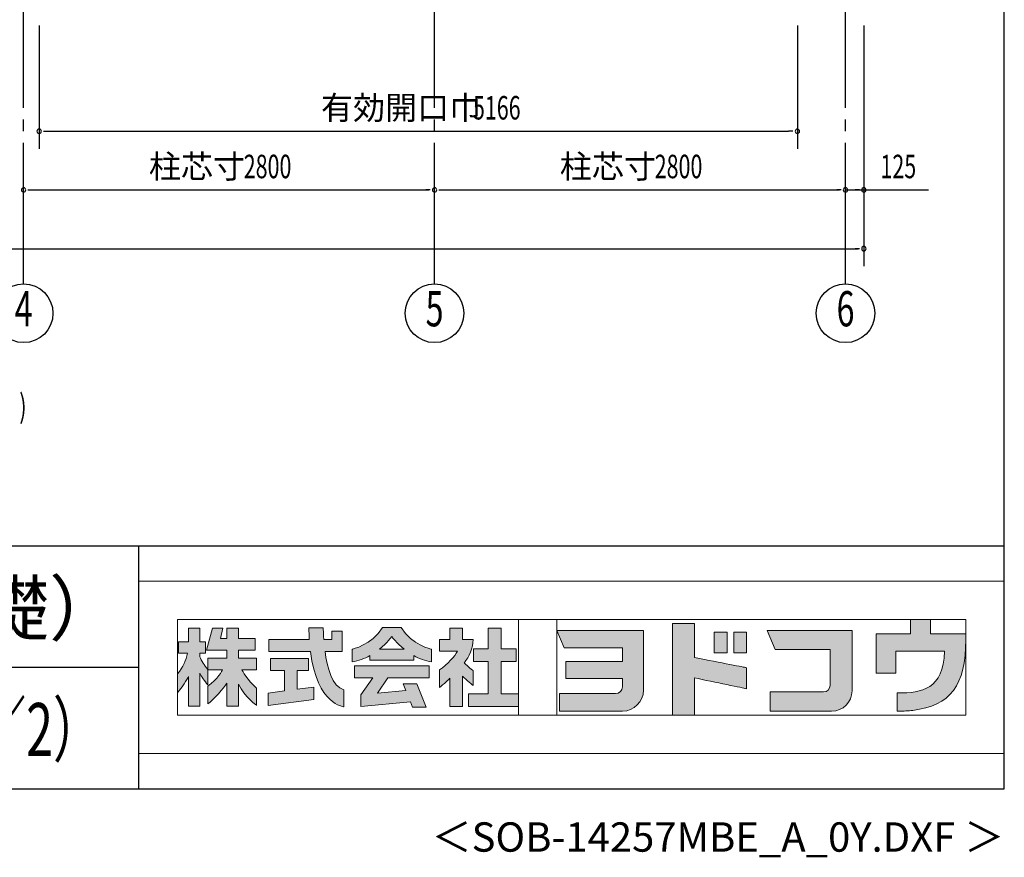
# Model space of a CAD drawing. Extents: x 868 to 32764, y 362 to 22484.
# Drawn here: x 26056 to 32764, y 362 to 6068 of the extents above; entities that cross this region are included whole.
import ezdxf
from ezdxf.enums import TextEntityAlignment as Align

# ---------------------------------------------------------------- set-up
doc = ezdxf.new("R2010")
doc.units = 0
doc.header["$LTSCALE"] = 80
doc.header["$MEASUREMENT"] = 0
doc.linetypes.add('1PL-M', pattern=[15, 12, -1, 1, -1])
for name, color, linetype in [('1PL-M1', 6, '1PL-M'), ('FILENAME', 7, 'CONTINUOUS'), ('HIKIDASHI', 6, 'CONTINUOUS'), ('NAME', 20, 'CONTINUOUS'), ('SUNPOU', 4, 'CONTINUOUS'), ('WAKUSEN-01', 50, 'CONTINUOUS'), ('WAKUSEN-02', 130, 'CONTINUOUS')]:
    doc.layers.add(name, color=color, linetype=linetype)
doc.layers.add('FRAME', color=8, linetype='CONTINUOUS', lineweight=0, plot=False)
doc.layers.add('株式会社ヨドコウ 社名ロゴタイプ 横組み', color=4, linetype='CONTINUOUS', lineweight=0)
doc.styles.add('00', font='ROMANS', dxfattribs={"width": 0.666667, "bigfont": 'BIGFONT'})
doc.styles.add('01', font='ROMANS', dxfattribs={"height": 3, "bigfont": 'BIGFONT'})
doc.styles.add('FILENAME', font='romans', dxfattribs={"height": 200, "bigfont": 'bigfont'})

# ---------------------------------------------------------------- blocks, each defined once
blk = doc.blocks.new('Block_0')
at = {"layer": '株式会社ヨドコウ 社名ロゴタイプ 横組み'}
h = blk.add_hatch(color=256, dxfattribs=at)
h.dxf.hatch_style = 1
edge = h.paths.add_edge_path()
edge.add_spline(control_points=[(128.43, -12.79), (128.43, -12.43), (128.43, -12.09), (128.43, -11.79)], knot_values=[12.750005, 12.750005, 12.750005, 12.750005, 12.812504, 12.812504, 12.812504, 12.812504], degree=3, periodic=0)
edge.add_spline(control_points=[(128.43, -11.79), (128.43, -11.5), (128.43, -11.24), (128.43, -11.02)], knot_values=[12.812504, 12.812504, 12.812504, 12.812504, 12.875003, 12.875003, 12.875003, 12.875003], degree=3, periodic=0)
edge.add_spline(control_points=[(128.43, -11.02), (128.43, -10.92), (128.43, -10.82), (128.43, -10.74)], knot_values=[12.875003, 12.875003, 12.875003, 12.875003, 12.906252, 12.906252, 12.906252, 12.906252], degree=3, periodic=0)
edge.add_spline(control_points=[(128.43, -10.74), (128.43, -10.66), (128.43, -10.59), (128.43, -10.53)], knot_values=[12.906252, 12.906252, 12.906252, 12.906252, 12.937501, 12.937501, 12.937501, 12.937501], degree=3, periodic=0)
edge.add_spline(control_points=[(128.43, -10.35), (128.43, -10.35), (128.43, -10.35), (128.43, -10.35), (128.43, -10.35), (122.78, -10.35), (117.12, -10.35)], knot_values=[12.999817, 12.999817, 12.999817, 12.999817, 13, 13, 13, 13.49999, 13.49999, 13.49999, 13.49999], degree=3, periodic=0)
edge.add_spline(control_points=[(117.12, -10.35), (111.46, -10.35), (105.8, -10.35), (105.8, -10.35)], knot_values=[13.49999, 13.49999, 13.49999, 13.49999, 14, 14, 14, 14], degree=3, periodic=0)
edge.add_spline(control_points=[(105.8, -10.35), (105.8, -10.35), (107.72, -14.94), (107.72, -14.94)], knot_values=[0.00001, 0.00001, 0.00001, 0.00001, 0.99999, 0.99999, 0.99999, 0.99999], degree=3, periodic=0)
edge.add_spline(control_points=[(107.72, -14.94), (107.72, -14.94), (122.93, -14.94), (122.93, -14.94)], knot_values=[1.00001, 1.00001, 1.00001, 1.00001, 1.99999, 1.99999, 1.99999, 1.99999], degree=3, periodic=0)
edge.add_spline(control_points=[(122.93, -14.94), (122.93, -14.94), (122.93, -18.45), (122.93, -18.45)], knot_values=[2.00001, 2.00001, 2.00001, 2.00001, 2.99999, 2.99999, 2.99999, 2.99999], degree=3, periodic=0)
edge.add_spline(control_points=[(122.93, -18.45), (122.93, -18.45), (108.09, -18.45), (108.09, -18.45)], knot_values=[3.00001, 3.00001, 3.00001, 3.00001, 3.99999, 3.99999, 3.99999, 3.99999], degree=3, periodic=0)
edge.add_spline(control_points=[(108.09, -18.45), (108.09, -18.45), (108.09, -22.88), (108.09, -22.88)], knot_values=[4.00001, 4.00001, 4.00001, 4.00001, 4.99999, 4.99999, 4.99999, 4.99999], degree=3, periodic=0)
edge.add_spline(control_points=[(108.09, -22.88), (108.09, -22.88), (122.93, -22.88), (122.93, -22.88)], knot_values=[5.00001, 5.00001, 5.00001, 5.00001, 5.99999, 5.99999, 5.99999, 5.99999], degree=3, periodic=0)
edge.add_spline(control_points=[(122.93, -22.88), (122.93, -22.88), (122.93, -25.08), (122.93, -25.08)], knot_values=[6.00001, 6.00001, 6.00001, 6.00001, 7, 7, 7, 7], degree=3, periodic=0)
edge.add_spline(control_points=[(122.93, -25.08), (122.93, -26.07), (122.12, -26.87), (121.13, -26.87)], knot_values=[7, 7, 7, 7, 8, 8, 8, 8], degree=3, periodic=0)
edge.add_spline(control_points=[(121.13, -26.87), (121.13, -26.87), (106.47, -26.87), (106.47, -26.87)], knot_values=[8.00001, 8.00001, 8.00001, 8.00001, 8.99999, 8.99999, 8.99999, 8.99999], degree=3, periodic=0)
edge.add_spline(control_points=[(106.47, -26.87), (106.47, -26.87), (106.47, -31.47), (106.47, -31.47)], knot_values=[9.00001, 9.00001, 9.00001, 9.00001, 9.99999, 9.99999, 9.99999, 9.99999], degree=3, periodic=0)
edge.add_spline(control_points=[(106.47, -31.47), (106.47, -31.47), (122.93, -31.47), (122.93, -31.47)], knot_values=[10.00001, 10.00001, 10.00001, 10.00001, 11, 11, 11, 11], degree=3, periodic=0)
edge.add_spline(control_points=[(122.93, -31.47), (125.96, -31.47), (128.43, -28.99), (128.43, -25.96), (128.43, -25.96), (128.43, -24.98), (128.43, -23.52)], knot_values=[11, 11, 11, 11, 12, 12, 12, 12.250015, 12.250015, 12.250015, 12.250015], degree=3, periodic=0)
edge.add_spline(control_points=[(128.43, -23.52), (128.43, -22.06), (128.43, -20.11), (128.43, -18.16)], knot_values=[12.250015, 12.250015, 12.250015, 12.250015, 12.50001, 12.50001, 12.50001, 12.50001], degree=3, periodic=0)
edge.add_spline(control_points=[(128.43, -18.16), (128.43, -17.18), (128.43, -16.2), (128.43, -15.29)], knot_values=[12.50001, 12.50001, 12.50001, 12.50001, 12.625008, 12.625008, 12.625008, 12.625008], degree=3, periodic=0)
edge.add_spline(control_points=[(128.43, -15.29), (128.43, -14.38), (128.43, -13.52), (128.43, -12.79)], knot_values=[12.625008, 12.625008, 12.625008, 12.625008, 12.750005, 12.750005, 12.750005, 12.750005], degree=3, periodic=0)
edge = h.paths.add_edge_path()
edge.add_spline(control_points=[(141.81, -17.46), (141.81, -17.46), (141.81, -8.53), (141.81, -8.53)], knot_values=[1.00001, 1.00001, 1.00001, 1.00001, 1.99999, 1.99999, 1.99999, 1.99999], degree=3, periodic=0)
edge.add_spline(control_points=[(141.81, -8.53), (141.81, -8.53), (136.06, -8.53), (136.06, -8.53)], knot_values=[2.00001, 2.00001, 2.00001, 2.00001, 2.99999, 2.99999, 2.99999, 2.99999], degree=3, periodic=0)
edge.add_spline(control_points=[(136.06, -8.53), (136.06, -8.53), (136.06, -32.5), (136.06, -32.5)], knot_values=[3.00001, 3.00001, 3.00001, 3.00001, 3.99999, 3.99999, 3.99999, 3.99999], degree=3, periodic=0)
edge.add_spline(control_points=[(136.06, -32.5), (136.06, -32.5), (141.81, -32.5), (141.81, -32.5)], knot_values=[4.00001, 4.00001, 4.00001, 4.00001, 4.99999, 4.99999, 4.99999, 4.99999], degree=3, periodic=0)
edge.add_spline(control_points=[(141.81, -32.5), (141.81, -32.5), (141.81, -22.75), (141.81, -22.75)], knot_values=[5.00001, 5.00001, 5.00001, 5.00001, 6, 6, 6, 6], degree=3, periodic=0)
edge.add_spline(control_points=[(141.81, -22.75), (146.75, -23.83), (154.97, -25.5), (155.05, -25.52)], knot_values=[6, 6, 6, 6, 7, 7, 7, 7], degree=3, periodic=0)
edge.add_spline(control_points=[(155.05, -25.52), (155.05, -25.52), (155.4, -25.59), (155.4, -25.59), (155.4, -25.59), (155.4, -20.1), (155.4, -20.1), (155.4, -20.1), (155.17, -20.05), (155.17, -20.05)], knot_values=[7.00003, 7.00003, 7.00003, 7.00003, 8, 8, 8, 9, 9, 9, 9.99997, 9.99997, 9.99997, 9.99997], degree=3, periodic=0)
edge.add_spline(control_points=[(155.17, -20.05), (155.1, -20.04), (148.67, -18.75), (141.81, -17.46)], knot_values=[0, 0, 0, 0, 1, 1, 1, 1], degree=3, periodic=0)
edge = h.paths.add_edge_path()
edge.add_spline(control_points=[(182.97, -15.35), (182.97, -14.42), (182.97, -13.56), (182.97, -12.82)], knot_values=[8.625007, 8.625007, 8.625007, 8.625007, 8.750005, 8.750005, 8.750005, 8.750005], degree=3, periodic=0)
edge.add_spline(control_points=[(182.97, -12.82), (182.97, -12.45), (182.97, -12.11), (182.97, -11.81)], knot_values=[8.750005, 8.750005, 8.750005, 8.750005, 8.812504, 8.812504, 8.812504, 8.812504], degree=3, periodic=0)
edge.add_spline(control_points=[(182.97, -11.81), (182.97, -11.51), (182.97, -11.25), (182.97, -11.03)], knot_values=[8.812504, 8.812504, 8.812504, 8.812504, 8.875002, 8.875002, 8.875002, 8.875002], degree=3, periodic=0)
edge.add_spline(control_points=[(182.97, -11.03), (182.97, -10.92), (182.97, -10.83), (182.97, -10.74)], knot_values=[8.875002, 8.875002, 8.875002, 8.875002, 8.906252, 8.906252, 8.906252, 8.906252], degree=3, periodic=0)
edge.add_spline(control_points=[(182.97, -10.74), (182.97, -10.66), (182.97, -10.59), (182.97, -10.53)], knot_values=[8.906252, 8.906252, 8.906252, 8.906252, 8.937501, 8.937501, 8.937501, 8.937501], degree=3, periodic=0)
edge.add_spline(control_points=[(182.97, -10.35), (182.97, -10.35), (182.97, -10.35), (182.97, -10.35), (182.97, -10.35), (177.43, -10.35), (171.88, -10.35)], knot_values=[8.999817, 8.999817, 8.999817, 8.999817, 9, 9, 9, 9.49999, 9.49999, 9.49999, 9.49999], degree=3, periodic=0)
edge.add_spline(control_points=[(171.88, -10.35), (166.33, -10.35), (160.78, -10.35), (160.78, -10.35)], knot_values=[9.49999, 9.49999, 9.49999, 9.49999, 10, 10, 10, 10], degree=3, periodic=0)
edge.add_spline(control_points=[(160.78, -10.35), (160.78, -10.35), (162.85, -15.34), (162.85, -15.34)], knot_values=[0.00001, 0.00001, 0.00001, 0.00001, 0.99999, 0.99999, 0.99999, 0.99999], degree=3, periodic=0)
edge.add_spline(control_points=[(162.85, -15.34), (162.85, -15.34), (177.24, -15.34), (177.24, -15.34)], knot_values=[1.00001, 1.00001, 1.00001, 1.00001, 1.99999, 1.99999, 1.99999, 1.99999], degree=3, periodic=0)
edge.add_spline(control_points=[(177.24, -15.34), (177.24, -15.34), (177.24, -24.73), (177.24, -24.73)], knot_values=[2.00001, 2.00001, 2.00001, 2.00001, 3, 3, 3, 3], degree=3, periodic=0)
edge.add_spline(control_points=[(177.24, -24.73), (177.24, -25.66), (176.48, -26.43), (175.54, -26.43)], knot_values=[3, 3, 3, 3, 4, 4, 4, 4], degree=3, periodic=0)
edge.add_spline(control_points=[(175.54, -26.43), (175.54, -26.43), (161.55, -26.43), (161.55, -26.43)], knot_values=[4.00001, 4.00001, 4.00001, 4.00001, 4.99999, 4.99999, 4.99999, 4.99999], degree=3, periodic=0)
edge.add_spline(control_points=[(161.55, -26.43), (161.55, -26.43), (161.55, -31.47), (161.55, -31.47)], knot_values=[5.00001, 5.00001, 5.00001, 5.00001, 5.99999, 5.99999, 5.99999, 5.99999], degree=3, periodic=0)
edge.add_spline(control_points=[(161.55, -31.47), (161.55, -31.47), (177.65, -31.47), (177.65, -31.47)], knot_values=[6.00001, 6.00001, 6.00001, 6.00001, 7, 7, 7, 7], degree=3, periodic=0)
edge.add_spline(control_points=[(177.65, -31.47), (180.58, -31.47), (182.97, -29.08), (182.97, -26.14), (182.97, -26.14), (182.97, -25.15), (182.97, -23.67)], knot_values=[7, 7, 7, 7, 8, 8, 8, 8.250015, 8.250015, 8.250015, 8.250015], degree=3, periodic=0)
edge.add_spline(control_points=[(182.97, -23.67), (182.97, -22.19), (182.97, -20.22), (182.97, -18.25)], knot_values=[8.250015, 8.250015, 8.250015, 8.250015, 8.50001, 8.50001, 8.50001, 8.50001], degree=3, periodic=0)
edge.add_spline(control_points=[(182.97, -18.25), (182.97, -17.26), (182.97, -16.27), (182.97, -15.35)], knot_values=[8.50001, 8.50001, 8.50001, 8.50001, 8.625007, 8.625007, 8.625007, 8.625007], degree=3, periodic=0)
edge = h.paths.add_edge_path()
edge.add_spline(control_points=[(212.73, -12.78), (212.73, -12.78), (212.73, -11.21), (212.73, -11.21), (212.73, -11.21), (203.51, -11.21), (203.51, -11.21)], knot_values=[14.00002, 14.00002, 14.00002, 14.00002, 15, 15, 15, 15.99998, 15.99998, 15.99998, 15.99998], degree=3, periodic=0)
edge.add_spline(control_points=[(203.51, -11.21), (203.51, -11.21), (203.51, -11.21), (203.51, -11.21), (203.51, -11.21), (203.51, -11.21), (203.51, -11.21)], knot_values=[15.99998, 15.99998, 15.99998, 15.99998, 16, 16, 16, 16.00001, 16.00001, 16.00001, 16.00001], degree=3, periodic=0)
edge.add_spline(control_points=[(203.51, -11.21), (203.51, -11.21), (203.51, -7.5), (203.51, -7.5)], knot_values=[0.00001, 0.00001, 0.00001, 0.00001, 0.99999, 0.99999, 0.99999, 0.99999], degree=3, periodic=0)
edge.add_spline(control_points=[(203.51, -7.5), (203.51, -7.5), (198.23, -7.5), (198.23, -7.5)], knot_values=[1.00001, 1.00001, 1.00001, 1.00001, 1.99999, 1.99999, 1.99999, 1.99999], degree=3, periodic=0)
edge.add_spline(control_points=[(198.23, -7.5), (198.23, -7.5), (198.23, -11.21), (198.23, -11.21)], knot_values=[2.00001, 2.00001, 2.00001, 2.00001, 2.99999, 2.99999, 2.99999, 2.99999], degree=3, periodic=0)
edge.add_spline(control_points=[(198.23, -11.21), (198.23, -11.21), (189.33, -11.21), (189.33, -11.21)], knot_values=[3.00001, 3.00001, 3.00001, 3.00001, 3.99999, 3.99999, 3.99999, 3.99999], degree=3, periodic=0)
edge.add_spline(control_points=[(189.33, -11.21), (189.33, -11.21), (189.33, -21.51), (189.33, -21.51)], knot_values=[4.00001, 4.00001, 4.00001, 4.00001, 4.99999, 4.99999, 4.99999, 4.99999], degree=3, periodic=0)
edge.add_spline(control_points=[(189.33, -21.51), (189.33, -21.51), (194.46, -21.51), (194.46, -21.51)], knot_values=[5.00001, 5.00001, 5.00001, 5.00001, 5.99999, 5.99999, 5.99999, 5.99999], degree=3, periodic=0)
edge.add_spline(control_points=[(194.46, -21.51), (194.46, -21.51), (194.46, -15.81), (194.46, -15.81)], knot_values=[6.00001, 6.00001, 6.00001, 6.00001, 6.99999, 6.99999, 6.99999, 6.99999], degree=3, periodic=0)
edge.add_spline(control_points=[(194.46, -15.81), (194.46, -15.81), (207.16, -15.81), (207.16, -15.81)], knot_values=[7.00001, 7.00001, 7.00001, 7.00001, 8, 8, 8, 8], degree=3, periodic=0)
edge.add_spline(control_points=[(207.16, -15.81), (206.97, -25.77), (201.09, -26.66), (195.07, -26.71)], knot_values=[8, 8, 8, 8, 9, 9, 9, 9], degree=3, periodic=0)
edge.add_spline(control_points=[(195.07, -26.71), (195.07, -26.71), (194.78, -26.71), (194.78, -26.71)], knot_values=[9.00001, 9.00001, 9.00001, 9.00001, 9.99999, 9.99999, 9.99999, 9.99999], degree=3, periodic=0)
edge.add_spline(control_points=[(194.78, -26.71), (194.78, -26.71), (194.78, -31.47), (194.78, -31.47)], knot_values=[10.00001, 10.00001, 10.00001, 10.00001, 10.99999, 10.99999, 10.99999, 10.99999], degree=3, periodic=0)
edge.add_spline(control_points=[(194.78, -31.47), (194.78, -31.47), (195.08, -31.47), (195.08, -31.47)], knot_values=[11.00001, 11.00001, 11.00001, 11.00001, 12, 12, 12, 12], degree=3, periodic=0)
edge.add_spline(control_points=[(195.08, -31.47), (196.5, -31.47), (197.74, -31.4), (198.86, -31.26)], knot_values=[12, 12, 12, 12, 13, 13, 13, 13], degree=3, periodic=0)
edge.add_spline(control_points=[(198.86, -31.26), (208.71, -30.05), (212.73, -24.69), (212.73, -12.78)], knot_values=[13, 13, 13, 13, 14, 14, 14, 14], degree=3, periodic=0)
h = blk.add_hatch(color=250, dxfattribs=at)
h.dxf.hatch_style = 2
edge = h.paths.add_edge_path()
edge.add_spline(control_points=[(203.51, -11.21), (203.51, -11.21), (203.51, -7.5), (203.51, -7.5), (203.51, -7.5), (198.23, -7.5), (198.23, -7.5), (198.23, -7.5), (198.23, -11.21), (198.23, -11.21), (198.23, -11.21), (189.33, -11.21), (189.33, -11.21), (189.33, -11.21), (189.33, -21.51), (189.33, -21.51), (189.33, -21.51), (194.46, -21.51), (194.46, -21.51), (194.46, -21.51), (194.46, -15.81), (194.46, -15.81), (194.46, -15.81), (207.16, -15.81), (207.16, -15.81), (206.97, -25.77), (201.09, -26.66), (195.07, -26.71), (195.07, -26.71), (194.78, -26.71), (194.78, -26.71), (194.78, -26.71), (194.78, -31.47), (194.78, -31.47), (194.78, -31.47), (195.08, -31.47), (195.08, -31.47), (196.5, -31.47), (197.74, -31.4), (198.86, -31.26), (208.71, -30.05), (212.73, -24.69), (212.73, -12.78), (212.73, -12.78), (212.73, -11.21), (212.73, -11.21), (212.73, -11.21), (203.51, -11.21), (203.51, -11.21)], knot_values=[0, 0, 0, 0, 1, 1, 1, 2, 2, 2, 3, 3, 3, 4, 4, 4, 5, 5, 5, 6, 6, 6, 7, 7, 7, 8, 8, 8, 9, 9, 9, 10, 10, 10, 11, 11, 11, 12, 12, 12, 13, 13, 13, 14, 14, 14, 15, 15, 15, 16, 16, 16, 16], degree=3, periodic=0)
edge.add_line((203.51, -11.21), (203.51, -11.21))
h = blk.add_hatch(color=256, dxfattribs=at)
h.dxf.hatch_style = 2
edge = h.paths.add_edge_path()
edge.add_spline(control_points=[(22.52, -15.55), (22.52, -15.55), (26.89, -15.55), (26.89, -15.55), (26.89, -15.55), (26.89, -12.49), (26.89, -12.49), (26.89, -12.49), (26.89, -12.48), (26.89, -12.48), (26.89, -12.48), (22.52, -12.48), (22.52, -12.48), (22.52, -12.48), (22.52, -9.76), (22.52, -9.76), (22.52, -9.76), (19.43, -9.76), (19.43, -9.76), (19.43, -9.76), (19.43, -12.48), (19.43, -12.48), (19.43, -12.48), (19.43, -12.49), (19.43, -12.49), (19.43, -12.49), (17.82, -12.49), (17.82, -12.49), (17.82, -12.49), (18.44, -9.76), (18.44, -9.76), (18.44, -9.76), (15.67, -9.76), (15.67, -9.76), (15.67, -9.76), (14.16, -15.55), (14.16, -15.55), (14.16, -15.55), (19.43, -15.55), (19.43, -15.55), (19.43, -15.55), (19.43, -17.6), (19.43, -17.6), (19.43, -17.6), (14.44, -17.6), (14.44, -17.6), (14.44, -17.6), (14.44, -20.61), (14.44, -20.61), (13.55, -19.44), (12.8, -18.25), (12.39, -17.26), (12.39, -17.26), (12.39, -16.3), (12.39, -16.3), (12.39, -16.3), (13.9, -16.3), (13.9, -16.3), (13.9, -16.3), (13.9, -13.32), (13.9, -13.32), (13.9, -13.32), (12.39, -13.32), (12.39, -13.32), (12.39, -13.32), (12.39, -9.76), (12.39, -9.76), (12.39, -9.76), (9.4, -9.76), (9.4, -9.76), (9.4, -9.76), (9.4, -13.32), (9.4, -13.32), (9.4, -13.32), (6.77, -13.32), (6.77, -13.32), (6.77, -13.32), (6.77, -16.3), (6.77, -16.3), (6.77, -16.3), (9.17, -16.3), (9.17, -16.3), (8.88, -18.08), (7.95, -19.98), (6.53, -21.71), (6.53, -21.71), (6.53, -26.68), (6.53, -26.68), (7.81, -25.14), (9.05, -23.22), (9.4, -22.42), (9.4, -22.42), (9.4, -30.2), (9.4, -30.2), (9.4, -30.2), (12.39, -30.2), (12.39, -30.2), (12.39, -30.2), (12.39, -21.53), (12.39, -21.53), (12.72, -22.29), (13.73, -23.63), (14.44, -24.55), (14.44, -24.55), (14.44, -20.69), (14.44, -20.69), (14.44, -20.69), (14.5, -20.69), (14.5, -20.69), (14.5, -20.69), (18.29, -20.69), (18.29, -20.69), (18.29, -20.69), (17.1, -23.18), (14.44, -24.95), (14.44, -24.95), (14.44, -29.56), (14.44, -29.56), (15.91, -28.51), (18.82, -25.32), (19.43, -24.11), (19.43, -24.11), (19.43, -30.2), (19.43, -30.2), (19.43, -30.2), (22.52, -30.2), (22.52, -30.2), (22.52, -30.2), (22.52, -24.43), (22.52, -24.43), (24.05, -27.77), (27.23, -29.95), (27.23, -29.95), (27.23, -29.95), (27.23, -25.41), (27.23, -25.41), (24.93, -23.55), (23.41, -20.69), (23.41, -20.69), (23.41, -20.69), (27.23, -20.69), (27.23, -20.69), (27.23, -20.69), (27.23, -17.6), (27.23, -17.6), (27.23, -17.6), (22.52, -17.6), (22.52, -17.6), (22.52, -17.6), (22.52, -15.55), (22.52, -15.55)], knot_values=[0, 0, 0, 0, 1, 1, 1, 2, 2, 2, 3, 3, 3, 4, 4, 4, 5, 5, 5, 6, 6, 6, 7, 7, 7, 8, 8, 8, 9, 9, 9, 10, 10, 10, 11, 11, 11, 12, 12, 12, 13, 13, 13, 14, 14, 14, 15, 15, 15, 16, 16, 16, 17, 17, 17, 18, 18, 18, 19, 19, 19, 20, 20, 20, 21, 21, 21, 22, 22, 22, 23, 23, 23, 24, 24, 24, 25, 25, 25, 26, 26, 26, 27, 27, 27, 28, 28, 28, 29, 29, 29, 30, 30, 30, 31, 31, 31, 32, 32, 32, 33, 33, 33, 34, 34, 34, 35, 35, 35, 36, 36, 36, 37, 37, 37, 38, 38, 38, 39, 39, 39, 40, 40, 40, 41, 41, 41, 42, 42, 42, 43, 43, 43, 44, 44, 44, 45, 45, 45, 46, 46, 46, 47, 47, 47, 48, 48, 48, 49, 49, 49, 50, 50, 50, 50], degree=3, periodic=0)
h = blk.add_hatch(color=256, dxfattribs=at)
h.dxf.hatch_style = 2
edge = h.paths.add_edge_path()
edge.add_spline(control_points=[(45.15, -15.85), (45.15, -15.85), (49.6, -15.85), (49.6, -15.85), (49.6, -15.85), (49.6, -10.54), (49.6, -10.54), (49.6, -10.54), (46.93, -10.54), (46.93, -10.54), (46.93, -10.54), (46.93, -12.72), (46.93, -12.72), (46.93, -12.72), (44.85, -12.72), (44.85, -12.72), (44.74, -11.69), (44.68, -9.71), (44.68, -9.71), (44.68, -9.71), (40.92, -9.71), (40.92, -9.71), (40.93, -10.77), (40.97, -11.77), (41.03, -12.72), (41.03, -12.72), (30.42, -12.72), (30.42, -12.72), (30.42, -12.72), (30.42, -15.85), (30.42, -15.85), (30.42, -15.85), (41.32, -15.85), (41.32, -15.85), (43.08, -29.91), (50.08, -30.3), (50.08, -30.3), (50.08, -30.3), (50.08, -25.89), (50.08, -25.89), (46.98, -25.07), (45.69, -19.94), (45.15, -15.85)], knot_values=[0, 0, 0, 0, 1, 1, 1, 2, 2, 2, 3, 3, 3, 4, 4, 4, 5, 5, 5, 6, 6, 6, 7, 7, 7, 8, 8, 8, 9, 9, 9, 10, 10, 10, 11, 11, 11, 12, 12, 12, 13, 13, 13, 14, 14, 14, 14], degree=3, periodic=0)
h = blk.add_hatch(color=256, dxfattribs=at)
h.dxf.hatch_style = 2
edge = h.paths.add_edge_path()
edge.add_spline(control_points=[(59.36, -15.25), (61.43, -13.59), (62.6, -11.98), (62.6, -11.98), (62.6, -11.98), (63.78, -13.59), (65.85, -15.25), (65.85, -15.25), (59.36, -15.25), (59.36, -15.25)], knot_values=[0, 0, 0, 0, 1, 1, 1, 2, 2, 2, 3, 3, 3, 3], degree=3, periodic=0)
edge = h.paths.add_edge_path()
edge.add_spline(control_points=[(65.04, -9.58), (65.04, -9.58), (60.17, -9.58), (60.17, -9.58), (57.4, -14.2), (52.2, -15.27), (52.2, -15.27), (52.2, -15.27), (52.2, -18.6), (52.2, -18.6), (53.93, -18.32), (55.49, -17.69), (56.85, -16.94), (56.85, -16.94), (56.85, -18.14), (56.85, -18.14), (56.85, -18.14), (68.35, -18.14), (68.35, -18.14), (68.35, -18.14), (68.35, -16.94), (68.35, -16.94), (69.71, -17.69), (71.27, -18.32), (73, -18.6), (73, -18.6), (73, -15.27), (73, -15.27), (73, -15.27), (67.8, -14.2), (65.04, -9.58)], knot_values=[0, 0, 0, 0, 1, 1, 1, 2, 2, 2, 3, 3, 3, 4, 4, 4, 5, 5, 5, 6, 6, 6, 7, 7, 7, 8, 8, 8, 9, 9, 9, 10, 10, 10, 10], degree=3, periodic=0)
h = blk.add_hatch(color=256, dxfattribs=at)
h.dxf.hatch_style = 2
edge = h.paths.add_edge_path()
edge.add_spline(control_points=[(83.92, -20.84), (83.49, -20.61), (81.76, -19.16), (81.52, -18.88), (82.86, -17.18), (83.86, -14.97), (83.87, -12.72), (83.87, -12.72), (81.05, -12.72), (81.05, -12.72), (81.05, -12.72), (81.05, -9.76), (81.05, -9.76), (81.05, -9.76), (77.76, -9.76), (77.76, -9.76), (77.76, -9.76), (77.76, -12.72), (77.76, -12.72), (77.76, -12.72), (75.04, -12.72), (75.04, -12.72), (75.04, -12.72), (75.04, -15.74), (75.04, -15.74), (75.04, -15.74), (79.77, -15.74), (79.77, -15.74), (79.1, -17.07), (77.28, -19.22), (75.04, -20.67), (75.04, -20.67), (75.04, -25.31), (75.04, -25.31), (76.07, -24.58), (77.76, -22.86), (77.76, -22.86), (77.76, -22.86), (77.76, -30.22), (77.76, -30.22), (77.76, -30.22), (81.05, -30.22), (81.05, -30.22), (81.05, -30.22), (81.05, -22.29), (81.05, -22.29), (81.42, -22.71), (83.24, -24.3), (83.92, -24.79), (83.92, -24.79), (83.92, -20.84), (83.92, -20.84)], knot_values=[0, 0, 0, 0, 1, 1, 1, 2, 2, 2, 3, 3, 3, 4, 4, 4, 5, 5, 5, 6, 6, 6, 7, 7, 7, 8, 8, 8, 9, 9, 9, 10, 10, 10, 11, 11, 11, 12, 12, 12, 13, 13, 13, 14, 14, 14, 15, 15, 15, 16, 16, 16, 17, 17, 17, 17], degree=3, periodic=0)
h = blk.add_hatch(color=256, dxfattribs=at)
h.dxf.hatch_style = 2
h.paths.add_polyline_path([(91.19, -26.94), (91.19, -18.44), (95.14, -18.44), (95.14, -15.12), (91.19, -15.12), (91.19, -9.76), (87.81, -9.76), (87.81, -15.12), (84.01, -15.12), (84.01, -18.44), (87.81, -18.44), (87.81, -26.94), (82.69, -26.94), (82.69, -30.22), (95.72, -30.22), (95.72, -26.94)])
h = blk.add_hatch(color=250, dxfattribs=at)
h.dxf.hatch_style = 2
edge = h.paths.add_edge_path()
edge.add_spline(control_points=[(155.17, -20.05), (155.1, -20.04), (148.67, -18.75), (141.81, -17.46), (141.81, -17.46), (141.81, -8.53), (141.81, -8.53), (141.81, -8.53), (136.06, -8.53), (136.06, -8.53), (136.06, -8.53), (136.06, -32.5), (136.06, -32.5), (136.06, -32.5), (141.81, -32.5), (141.81, -32.5), (141.81, -32.5), (141.81, -22.75), (141.81, -22.75), (146.75, -23.83), (154.97, -25.5), (155.05, -25.52), (155.05, -25.52), (155.4, -25.59), (155.4, -25.59), (155.4, -25.59), (155.4, -20.1), (155.4, -20.1), (155.4, -20.1), (155.17, -20.05), (155.17, -20.05)], knot_values=[0, 0, 0, 0, 1, 1, 1, 2, 2, 2, 3, 3, 3, 4, 4, 4, 5, 5, 5, 6, 6, 6, 7, 7, 7, 8, 8, 8, 9, 9, 9, 10, 10, 10, 10], degree=3, periodic=0)
edge.add_line((155.17, -20.05), (155.17, -20.05))
h = blk.add_hatch(color=250, dxfattribs=at)
h.dxf.hatch_style = 2
edge = h.paths.add_edge_path()
edge.add_spline(control_points=[(105.8, -10.35), (105.8, -10.35), (107.72, -14.94), (107.72, -14.94), (107.72, -14.94), (122.93, -14.94), (122.93, -14.94), (122.93, -14.94), (122.93, -18.45), (122.93, -18.45), (122.93, -18.45), (108.09, -18.45), (108.09, -18.45), (108.09, -18.45), (108.09, -22.88), (108.09, -22.88), (108.09, -22.88), (122.93, -22.88), (122.93, -22.88), (122.93, -22.88), (122.93, -25.08), (122.93, -25.08), (122.93, -26.07), (122.12, -26.87), (121.13, -26.87), (121.13, -26.87), (106.47, -26.87), (106.47, -26.87), (106.47, -26.87), (106.47, -31.47), (106.47, -31.47), (106.47, -31.47), (122.93, -31.47), (122.93, -31.47), (125.96, -31.47), (128.43, -28.99), (128.43, -25.96), (128.43, -25.96), (128.43, -10.35), (128.43, -10.35), (128.43, -10.35), (105.8, -10.35), (105.8, -10.35)], knot_values=[0, 0, 0, 0, 1, 1, 1, 2, 2, 2, 3, 3, 3, 4, 4, 4, 5, 5, 5, 6, 6, 6, 7, 7, 7, 8, 8, 8, 9, 9, 9, 10, 10, 10, 11, 11, 11, 12, 12, 12, 13, 13, 13, 14, 14, 14, 14], degree=3, periodic=0)
edge.add_line((105.8, -10.35), (105.8, -10.35))
h = blk.add_hatch(color=256, dxfattribs=at)
h.dxf.hatch_style = 2
h.paths.add_polyline_path([(146.94, -10.84), (146.94, -16.24), (150.29, -16.24), (150.29, -10.84), (146.94, -10.84)])
h = blk.add_hatch(color=256, dxfattribs=at)
h.dxf.hatch_style = 2
h.paths.add_polyline_path([(152.05, -10.84), (152.05, -16.24), (155.4, -16.24), (155.4, -10.84), (152.05, -10.84)])
h = blk.add_hatch(color=250, dxfattribs=at)
h.dxf.hatch_style = 2
edge = h.paths.add_edge_path()
edge.add_spline(control_points=[(160.78, -10.35), (160.78, -10.35), (162.85, -15.34), (162.85, -15.34), (162.85, -15.34), (177.24, -15.34), (177.24, -15.34), (177.24, -15.34), (177.24, -24.73), (177.24, -24.73), (177.24, -25.66), (176.48, -26.43), (175.54, -26.43), (175.54, -26.43), (161.55, -26.43), (161.55, -26.43), (161.55, -26.43), (161.55, -31.47), (161.55, -31.47), (161.55, -31.47), (177.65, -31.47), (177.65, -31.47), (180.58, -31.47), (182.97, -29.08), (182.97, -26.14), (182.97, -26.14), (182.97, -10.35), (182.97, -10.35), (182.97, -10.35), (160.78, -10.35), (160.78, -10.35)], knot_values=[0, 0, 0, 0, 1, 1, 1, 2, 2, 2, 3, 3, 3, 4, 4, 4, 5, 5, 5, 6, 6, 6, 7, 7, 7, 8, 8, 8, 9, 9, 9, 10, 10, 10, 10], degree=3, periodic=0)
edge.add_line((160.78, -10.35), (160.78, -10.35))
h = blk.add_hatch(color=256, dxfattribs=at)
h.dxf.hatch_style = 2
h.paths.add_polyline_path([(37.86, -20.86), (40.77, -20.86), (40.77, -17.73), (30.83, -17.73), (30.83, -20.86), (34.55, -20.86), (34.55, -26.14), (30.25, -26.72), (30.25, -29.95), (42.2, -28.37), (42.2, -25.15), (37.86, -25.71)])
h = blk.add_hatch(color=256, dxfattribs=at)
h.dxf.hatch_style = 2
h.paths.add_polyline_path([(52.85, -22.77), (57.67, -22.77), (54.52, -27.23), (54.52, -30.26), (67.47, -29.01), (68.04, -30.42), (71.61, -30.42), (69.15, -24.34), (65.59, -24.34), (66.28, -26.04), (58.86, -26.76), (61.59, -22.77), (72.35, -22.77), (72.35, -19.65), (52.85, -19.65)])
at = {"layer": 'FRAME'}
for p, q in [((-3.54, 2.57), (222.81, 2.57)), ((-3.54, -42.57), (-3.54, 2.57)), ((222.81, 2.57), (222.81, -42.57)), ((6.53, -7.5), (212.73, -7.5)), ((6.53, -32.5), (6.53, -7.5)), ((95.72, -7.5), (95.72, -32.5)), ((105.8, -7.5), (105.8, -32.5)), ((212.73, -7.5), (212.73, -32.5)), ((212.73, -32.5), (6.53, -32.5)), ((222.81, -42.57), (-3.54, -42.57))]:
    blk.add_line(p, q, dxfattribs=at)
at = {"layer": '株式会社ヨドコウ 社名ロゴタイプ 横組み'}
for points in [[(91.19, -26.94), (91.19, -18.44), (95.14, -18.44), (95.14, -15.12), (91.19, -15.12), (91.19, -9.76), (87.81, -9.76), (87.81, -15.12), (84.01, -15.12), (84.01, -18.44), (87.81, -18.44), (87.81, -26.94), (82.69, -26.94), (82.69, -30.22), (95.72, -30.22), (95.72, -26.94)], [(37.86, -20.86), (40.77, -20.86), (40.77, -17.73), (30.83, -17.73), (30.83, -20.86), (34.55, -20.86), (34.55, -26.14), (30.25, -26.72), (30.25, -29.95), (42.2, -28.37), (42.2, -25.15), (37.86, -25.71)], [(52.85, -22.77), (57.67, -22.77), (54.52, -27.23), (54.52, -30.26), (67.47, -29.01), (68.04, -30.42), (71.61, -30.42), (69.15, -24.34), (65.59, -24.34), (66.28, -26.04), (58.86, -26.76), (61.59, -22.77), (72.35, -22.77), (72.35, -19.65), (52.85, -19.65)]]:
    blk.add_lwpolyline(points, close=True, dxfattribs=at)
for points in [[(146.94, -10.84), (146.94, -16.24), (150.29, -16.24), (150.29, -10.84), (146.94, -10.84)], [(152.05, -10.84), (152.05, -16.24), (155.4, -16.24), (155.4, -10.84), (152.05, -10.84)]]:
    blk.add_lwpolyline(points, dxfattribs=at)
for points in [[(203.51, -7.5), (203.51, -7.5), (198.23, -7.5), (198.23, -7.5)], [(198.23, -7.5), (198.23, -7.5), (198.23, -11.21), (198.23, -11.21)], [(203.51, -11.21), (203.51, -11.21), (203.51, -7.5), (203.51, -7.5)], [(12.39, -9.76), (12.39, -9.76), (9.4, -9.76), (9.4, -9.76)], [(9.4, -9.76), (9.4, -9.76), (9.4, -13.32), (9.4, -13.32)], [(12.39, -13.32), (12.39, -13.32), (12.39, -9.76), (12.39, -9.76)], [(15.67, -9.76), (15.67, -9.76), (14.16, -15.55), (14.16, -15.55)], [(18.44, -9.76), (18.44, -9.76), (15.67, -9.76), (15.67, -9.76)], [(17.82, -12.49), (17.82, -12.49), (18.44, -9.76), (18.44, -9.76)], [(22.52, -9.76), (22.52, -9.76), (19.43, -9.76), (19.43, -9.76)], [(19.43, -9.76), (19.43, -9.76), (19.43, -12.48), (19.43, -12.48)], [(22.52, -12.48), (22.52, -12.48), (22.52, -9.76), (22.52, -9.76)], [(19.43, -12.49), (19.43, -12.49), (17.82, -12.49), (17.82, -12.49)], [(19.43, -12.48), (19.43, -12.48), (19.43, -12.49), (19.43, -12.49)], [(26.89, -12.48), (26.89, -12.48), (22.52, -12.48), (22.52, -12.48)], [(26.89, -12.49), (26.89, -12.49), (26.89, -12.48), (26.89, -12.48)], [(26.89, -15.55), (26.89, -15.55), (26.89, -12.49), (26.89, -12.49)], [(105.8, -10.35), (105.8, -10.35), (107.72, -14.94), (107.72, -14.94)], [(128.43, -10.35), (128.43, -10.35), (105.8, -10.35), (105.8, -10.35)], [(128.43, -25.96), (128.43, -25.96), (128.43, -10.35), (128.43, -10.35)], [(160.78, -10.35), (160.78, -10.35), (162.85, -15.34), (162.85, -15.34)], [(182.97, -10.35), (182.97, -10.35), (160.78, -10.35), (160.78, -10.35)], [(182.97, -26.14), (182.97, -26.14), (182.97, -10.35), (182.97, -10.35)], [(198.23, -11.21), (198.23, -11.21), (189.33, -11.21), (189.33, -11.21)], [(189.33, -11.21), (189.33, -11.21), (189.33, -21.51), (189.33, -21.51)], [(198.86, -31.26), (208.71, -30.05), (212.73, -24.69), (212.73, -12.78)], [(212.73, -11.21), (212.73, -11.21), (203.51, -11.21), (203.51, -11.21)], [(212.73, -12.78), (212.73, -12.78), (212.73, -11.21), (212.73, -11.21)], [(9.4, -13.32), (9.4, -13.32), (6.77, -13.32), (6.77, -13.32)], [(6.77, -13.32), (6.77, -13.32), (6.77, -16.3), (6.77, -16.3)], [(13.9, -13.32), (13.9, -13.32), (12.39, -13.32), (12.39, -13.32)], [(13.9, -16.3), (13.9, -16.3), (13.9, -13.32), (13.9, -13.32)], [(107.72, -14.94), (107.72, -14.94), (122.93, -14.94), (122.93, -14.94)], [(122.93, -14.94), (122.93, -14.94), (122.93, -18.45), (122.93, -18.45)], [(162.85, -15.34), (162.85, -15.34), (177.24, -15.34), (177.24, -15.34)], [(177.24, -15.34), (177.24, -15.34), (177.24, -24.73), (177.24, -24.73)], [(9.17, -16.3), (8.88, -18.08), (7.95, -19.98), (6.53, -21.71)], [(6.77, -16.3), (6.77, -16.3), (9.17, -16.3), (9.17, -16.3)], [(12.39, -17.26), (12.39, -17.26), (12.39, -16.3), (12.39, -16.3)], [(12.39, -16.3), (12.39, -16.3), (13.9, -16.3), (13.9, -16.3)], [(14.44, -20.61), (13.55, -19.44), (12.8, -18.25), (12.39, -17.26)], [(14.16, -15.55), (14.16, -15.55), (19.43, -15.55), (19.43, -15.55)], [(19.43, -17.6), (19.43, -17.6), (14.44, -17.6), (14.44, -17.6)], [(14.44, -17.6), (14.44, -17.6), (14.44, -20.61), (14.44, -20.61)], [(19.43, -15.55), (19.43, -15.55), (19.43, -17.6), (19.43, -17.6)], [(22.52, -15.55), (22.52, -15.55), (26.89, -15.55), (26.89, -15.55)], [(22.52, -17.6), (22.52, -17.6), (22.52, -15.55), (22.52, -15.55)], [(27.23, -17.6), (27.23, -17.6), (22.52, -17.6), (22.52, -17.6)], [(27.23, -20.69), (27.23, -20.69), (27.23, -17.6), (27.23, -17.6)], [(194.46, -21.51), (194.46, -21.51), (194.46, -15.81), (194.46, -15.81)], [(194.46, -15.81), (194.46, -15.81), (207.16, -15.81), (207.16, -15.81)], [(207.16, -15.81), (206.97, -25.77), (201.09, -26.66), (195.07, -26.71)], [(122.93, -18.45), (122.93, -18.45), (108.09, -18.45), (108.09, -18.45)], [(108.09, -18.45), (108.09, -18.45), (108.09, -22.88), (108.09, -22.88)], [(6.53, -21.71), (6.53, -21.71), (6.53, -26.68), (6.53, -26.68)], [(6.53, -26.68), (7.81, -25.14), (9.05, -23.22), (9.4, -22.42)], [(9.4, -22.42), (9.4, -22.42), (9.4, -30.2), (9.4, -30.2)], [(12.39, -30.2), (12.39, -30.2), (12.39, -21.53), (12.39, -21.53)], [(12.39, -21.53), (12.72, -22.29), (13.73, -23.63), (14.44, -24.55)], [(14.44, -24.55), (14.44, -24.55), (14.44, -20.69), (14.44, -20.69)], [(14.44, -20.69), (14.44, -20.69), (14.5, -20.69), (14.5, -20.69)], [(18.29, -20.69), (18.29, -20.69), (17.1, -23.18), (14.44, -24.95)], [(14.5, -20.69), (14.5, -20.69), (18.29, -20.69), (18.29, -20.69)], [(27.23, -25.41), (24.93, -23.55), (23.41, -20.69), (23.41, -20.69)], [(23.41, -20.69), (23.41, -20.69), (27.23, -20.69), (27.23, -20.69)], [(108.09, -22.88), (108.09, -22.88), (122.93, -22.88), (122.93, -22.88)], [(122.93, -22.88), (122.93, -22.88), (122.93, -25.08), (122.93, -25.08)], [(189.33, -21.51), (189.33, -21.51), (194.46, -21.51), (194.46, -21.51)], [(14.44, -29.56), (15.91, -28.51), (18.82, -25.32), (19.43, -24.11)], [(14.44, -24.95), (14.44, -24.95), (14.44, -29.56), (14.44, -29.56)], [(19.43, -24.11), (19.43, -24.11), (19.43, -30.2), (19.43, -30.2)], [(22.52, -30.2), (22.52, -30.2), (22.52, -24.43), (22.52, -24.43)], [(22.52, -24.43), (24.05, -27.77), (27.23, -29.95), (27.23, -29.95)], [(27.23, -29.95), (27.23, -29.95), (27.23, -25.41), (27.23, -25.41)], [(122.93, -25.08), (122.93, -26.07), (122.12, -26.87), (121.13, -26.87)], [(177.24, -24.73), (177.24, -25.66), (176.48, -26.43), (175.54, -26.43)], [(121.13, -26.87), (121.13, -26.87), (106.47, -26.87), (106.47, -26.87)], [(106.47, -26.87), (106.47, -26.87), (106.47, -31.47), (106.47, -31.47)], [(122.93, -31.47), (125.96, -31.47), (128.43, -28.99), (128.43, -25.96)], [(175.54, -26.43), (175.54, -26.43), (161.55, -26.43), (161.55, -26.43)], [(161.55, -26.43), (161.55, -26.43), (161.55, -31.47), (161.55, -31.47)], [(177.65, -31.47), (180.58, -31.47), (182.97, -29.08), (182.97, -26.14)], [(195.07, -26.71), (195.07, -26.71), (194.78, -26.71), (194.78, -26.71)], [(194.78, -26.71), (194.78, -26.71), (194.78, -31.47), (194.78, -31.47)], [(9.4, -30.2), (9.4, -30.2), (12.39, -30.2), (12.39, -30.2)], [(19.43, -30.2), (19.43, -30.2), (22.52, -30.2), (22.52, -30.2)], [(106.47, -31.47), (106.47, -31.47), (122.93, -31.47), (122.93, -31.47)], [(161.55, -31.47), (161.55, -31.47), (177.65, -31.47), (177.65, -31.47)], [(194.78, -31.47), (194.78, -31.47), (195.08, -31.47), (195.08, -31.47)], [(195.08, -31.47), (196.5, -31.47), (197.74, -31.4), (198.86, -31.26)]]:
    blk.add_open_spline(points, degree=3, dxfattribs=at)
for points, knots in [([(45.15, -15.85), (45.15, -15.85), (49.6, -15.85), (49.6, -15.85), (49.6, -15.85), (49.6, -10.54), (49.6, -10.54), (49.6, -10.54), (46.93, -10.54), (46.93, -10.54), (46.93, -10.54), (46.93, -12.72), (46.93, -12.72), (46.93, -12.72), (44.85, -12.72), (44.85, -12.72), (44.74, -11.69), (44.68, -9.71), (44.68, -9.71), (44.68, -9.71), (40.92, -9.71), (40.92, -9.71), (40.93, -10.77), (40.97, -11.77), (41.03, -12.72), (41.03, -12.72), (30.42, -12.72), (30.42, -12.72), (30.42, -12.72), (30.42, -15.85), (30.42, -15.85), (30.42, -15.85), (41.32, -15.85), (41.32, -15.85), (43.08, -29.91), (50.08, -30.3), (50.08, -30.3), (50.08, -30.3), (50.08, -25.89), (50.08, -25.89), (46.98, -25.07), (45.69, -19.94), (45.15, -15.85)], [0, 0, 0, 0, 1, 1, 1, 2, 2, 2, 3, 3, 3, 4, 4, 4, 5, 5, 5, 6, 6, 6, 7, 7, 7, 8, 8, 8, 9, 9, 9, 10, 10, 10, 11, 11, 11, 12, 12, 12, 13, 13, 13, 14, 14, 14, 14]), ([(65.04, -9.58), (65.04, -9.58), (60.17, -9.58), (60.17, -9.58), (57.4, -14.2), (52.2, -15.27), (52.2, -15.27), (52.2, -15.27), (52.2, -18.6), (52.2, -18.6), (53.93, -18.32), (55.49, -17.69), (56.85, -16.94), (56.85, -16.94), (56.85, -18.14), (56.85, -18.14), (56.85, -18.14), (68.35, -18.14), (68.35, -18.14), (68.35, -18.14), (68.35, -16.94), (68.35, -16.94), (69.71, -17.69), (71.27, -18.32), (73, -18.6), (73, -18.6), (73, -15.27), (73, -15.27), (73, -15.27), (67.8, -14.2), (65.04, -9.58)], [0, 0, 0, 0, 1, 1, 1, 2, 2, 2, 3, 3, 3, 4, 4, 4, 5, 5, 5, 6, 6, 6, 7, 7, 7, 8, 8, 8, 9, 9, 9, 10, 10, 10, 10]), ([(83.92, -20.84), (83.49, -20.61), (81.76, -19.16), (81.52, -18.88), (82.86, -17.18), (83.86, -14.97), (83.87, -12.72), (83.87, -12.72), (81.05, -12.72), (81.05, -12.72), (81.05, -12.72), (81.05, -9.76), (81.05, -9.76), (81.05, -9.76), (77.76, -9.76), (77.76, -9.76), (77.76, -9.76), (77.76, -12.72), (77.76, -12.72), (77.76, -12.72), (75.04, -12.72), (75.04, -12.72), (75.04, -12.72), (75.04, -15.74), (75.04, -15.74), (75.04, -15.74), (79.77, -15.74), (79.77, -15.74), (79.1, -17.07), (77.28, -19.22), (75.04, -20.67), (75.04, -20.67), (75.04, -25.31), (75.04, -25.31), (76.07, -24.58), (77.76, -22.86), (77.76, -22.86), (77.76, -22.86), (77.76, -30.22), (77.76, -30.22), (77.76, -30.22), (81.05, -30.22), (81.05, -30.22), (81.05, -30.22), (81.05, -22.29), (81.05, -22.29), (81.42, -22.71), (83.24, -24.3), (83.92, -24.79), (83.92, -24.79), (83.92, -20.84), (83.92, -20.84)], [0, 0, 0, 0, 1, 1, 1, 2, 2, 2, 3, 3, 3, 4, 4, 4, 5, 5, 5, 6, 6, 6, 7, 7, 7, 8, 8, 8, 9, 9, 9, 10, 10, 10, 11, 11, 11, 12, 12, 12, 13, 13, 13, 14, 14, 14, 15, 15, 15, 16, 16, 16, 17, 17, 17, 17]), ([(155.17, -20.05), (155.1, -20.04), (148.67, -18.75), (141.81, -17.46), (141.81, -17.46), (141.81, -8.53), (141.81, -8.53), (141.81, -8.53), (136.06, -8.53), (136.06, -8.53), (136.06, -8.53), (136.06, -32.5), (136.06, -32.5), (136.06, -32.5), (141.81, -32.5), (141.81, -32.5), (141.81, -32.5), (141.81, -22.75), (141.81, -22.75), (146.75, -23.83), (154.97, -25.5), (155.05, -25.52), (155.05, -25.52), (155.4, -25.59), (155.4, -25.59), (155.4, -25.59), (155.4, -20.1), (155.4, -20.1), (155.4, -20.1), (155.17, -20.05), (155.17, -20.05)], [0, 0, 0, 0, 1, 1, 1, 2, 2, 2, 3, 3, 3, 4, 4, 4, 5, 5, 5, 6, 6, 6, 7, 7, 7, 8, 8, 8, 9, 9, 9, 10, 10, 10, 10]), ([(59.36, -15.25), (61.43, -13.59), (62.6, -11.98), (62.6, -11.98), (62.6, -11.98), (63.78, -13.59), (65.85, -15.25), (65.85, -15.25), (59.36, -15.25), (59.36, -15.25)], [0, 0, 0, 0, 1, 1, 1, 2, 2, 2, 3, 3, 3, 3])]:
    blk.add_open_spline(points, degree=3, knots=knots, dxfattribs=at)
blk = doc.blocks.new('*U26')
at = {"layer": '株式会社ヨドコウ 社名ロゴタイプ 横組み', "xscale": 0.3256048605312869, "yscale": 0.3256048605312869, "zscale": 0.3256048605312869}
blk.add_blockref('Block_0', (1.153, 6.512), dxfattribs=at)

msp = doc.modelspace()

# ---------------------------------------------------------------- linework, layer by layer
at = {"layer": '1PL-M1'}
for p, q in [((26082.2, 4268), (26082.2, 6608)), ((28882.2, 4268), (28882.2, 6608)), ((31682.2, 4268), (31682.2, 6608))]:
    msp.add_line(p, q, dxfattribs=at)
at = {"layer": 'SUNPOU'}
for p, q in [((26188.2, 6028), (26188.2, 5188)), ((31354.2, 6028), (31354.2, 5188)), ((31807.2, 6028), (31807.2, 4388)), ((26218.2, 5308), (26248.2, 5308)), ((26228.2, 5308), (31294.2, 5308)), ((31324.2, 5308), (31294.2, 5308)), ((26112.2, 4908), (26142.2, 4908)), ((26122.2, 4908), (28842.2, 4908)), ((28852.2, 4908), (28822.2, 4908)), ((28852.2, 4908), (28822.2, 4908)), ((28912.2, 4908), (28942.2, 4908)), ((28922.2, 4908), (31642.2, 4908)), ((31652.2, 4908), (31622.2, 4908)), ((31652.2, 4908), (31622.2, 4908)), ((31652.2, 4908), (31622.2, 4908)), ((31682.2, 4908), (32248.5, 4908)), ((31712.2, 4908), (31742.2, 4908)), ((31712.2, 4908), (31742.2, 4908)), ((31777.2, 4908), (31747.2, 4908)), ((17597.2, 4508), (31767.2, 4508)), ((31777.2, 4508), (31747.2, 4508))]:
    msp.add_line(p, q, dxfattribs=at)
for centre in [(26082.2, 4068), (28882.2, 4068), (31682.2, 4068)]:
    msp.add_circle(centre, 200, dxfattribs=at)
for centre, start, end in [((26188.2, 5308), 0, 180), ((26188.2, 5308), 180, 0), ((31354.2, 5308), 0, 180), ((31354.2, 5308), 180, 0), ((26082.2, 4908), 0, 180), ((26082.2, 4908), 0, 180), ((26082.2, 4908), 180, 0), ((26082.2, 4908), 180, 0), ((28882.2, 4908), 0, 180), ((28882.2, 4908), 0, 180), ((28882.2, 4908), 0, 180), ((28882.2, 4908), 180, 0), ((28882.2, 4908), 180, 0), ((28882.2, 4908), 180, 0), ((31682.2, 4908), 0, 180), ((31682.2, 4908), 0, 180), ((31682.2, 4908), 0, 180), ((31682.2, 4908), 0, 180), ((31682.2, 4908), 0, 180), ((31682.2, 4908), 180, 0), ((31682.2, 4908), 180, 0), ((31682.2, 4908), 180, 0), ((31682.2, 4908), 180, 0), ((31682.2, 4908), 180, 0), ((31807.2, 4908), 0, 180), ((31807.2, 4908), 180, 0), ((31807.2, 4508), 0, 180), ((31807.2, 4508), 180, 0)]:
    msp.add_arc(centre, 15, start, end, dxfattribs=at)
at = {"layer": 'WAKUSEN-01'}
for p, q in [((32764, 828), (32764, 22484)), ((20560, 2484), (32764, 2484)), ((868, 828), (32764, 828))]:
    msp.add_line(p, q, dxfattribs=at)
at = {"layer": 'WAKUSEN-02'}
for p, q in [((26868, 828), (26868, 2484)), ((20560, 1656), (26868, 1656))]:
    msp.add_line(p, q, dxfattribs=at)

# ---------------------------------------------------------------- block references
at = {"layer": '株式会社ヨドコウ 社名ロゴタイプ 横組み', "xscale": 79.99999999999991, "yscale": 79.99999999999991, "zscale": 79.99999999999991}
msp.add_blockref('*U26', (26868, 1656), dxfattribs=at)

# ---------------------------------------------------------------- texts
at = {"layer": 'FILENAME', "style": 'FILENAME'}
msp.add_text('＜SOB-14257MBE_A_0Y.DXF ＞', height=200, dxfattribs=at).set_placement((32764, 400), align=Align.RIGHT)
at = {"layer": 'HIKIDASHI', "style": '00', "width": 0.67}
msp.add_text(')', height=160, dxfattribs=at).set_placement((26053, 3355.6))
at = {"layer": 'NAME', "style": '01'}
msp.add_text('ヨ ド 倉 庫（布基礎）', height=360, dxfattribs=at).set_placement((21996.7, 1877.8))
at = {"layer": 'NAME', "style": '00', "width": 0.67}
msp.add_text('（1／2）', height=360, dxfattribs=at).set_placement((25259, 1052.8))
at = {"layer": 'SUNPOU', "style": '01'}
for s, p in [('有効開口巾', (28108.4, 5388)), ('柱芯寸', (26935.7, 4988)), ('柱芯寸', (29735.7, 4988))]:
    msp.add_text(s, height=160, dxfattribs=at).set_placement(p)
at = {"layer": 'SUNPOU', "style": '00', "width": 0.67}
for s, p in [('5166', (29143.9, 5388)), ('2800', (27582.2, 4988)), ('2800', (30382.2, 4988)), ('125', (31920.2, 4988))]:
    msp.add_text(s, height=160, dxfattribs=at).set_placement(p)
for s, p in [('4', (26082.2, 4068)), ('5', (28882.2, 4068)), ('6', (31682.2, 4068))]:
    msp.add_text(s, height=240, dxfattribs=at).set_placement(p, align=Align.MIDDLE)

doc.saveas('drawing.dxf')
